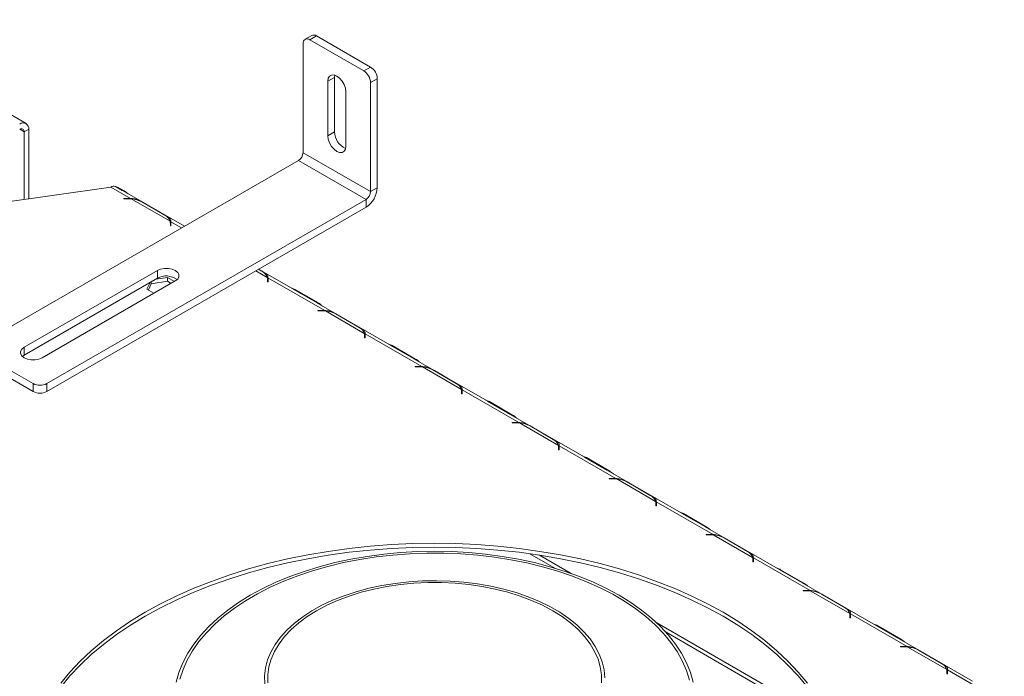
# Model space of a CAD drawing. Units: millimetres. Extents: x 7 to 270, y 1 to 203.
# Drawn here: x 227 to 251, y 70 to 85 of the extents above; entities that cross this region are included whole.
import ezdxf

# ---------------------------------------------------------------- set-up
doc = ezdxf.new("R2010")
doc.units = ezdxf.units.MM

msp = doc.modelspace()

# ---------------------------------------------------------------- linework, layer by layer
at = {"color": 7, "linetype": 'Continuous', "lineweight": 15}
for p, q in [((226.864, 82.947), (222.512, 85.459)), ((233.774, 85.079), (233.611, 84.985)), ((233.89, 85.068), (233.727, 84.973)), ((233.89, 85.068), (235.195, 84.314)), ((233.563, 82.241), (233.563, 84.879)), ((233.727, 84.973), (235.032, 84.22)), ((235.032, 84.22), (235.195, 84.314)), ((234.162, 83.969), (234.325, 84.063)), ((234.325, 84.063), (234.331, 84.116)), ((234.325, 82.744), (234.325, 84.063)), ((234.162, 82.649), (234.162, 83.969)), ((235.358, 84.031), (235.195, 83.937)), ((235.195, 81.299), (235.195, 83.937)), ((235.358, 81.393), (235.358, 84.031)), ((234.597, 83.717), (234.597, 82.398)), ((226.928, 82.806), (226.819, 82.743)), ((226.819, 82.743), (226.819, 81.112)), ((226.928, 82.806), (226.928, 81.128)), ((234.162, 82.649), (234.325, 82.744)), ((233.563, 82.241), (235.195, 81.299)), ((225.731, 77.594), (233.455, 82.053)), ((233.455, 82.053), (235.086, 81.111)), ((226.03, 81.001), (228.913, 81.409)), ((228.913, 81.409), (229.393, 81.132)), ((229.19, 81.327), (229.027, 81.421)), ((229.076, 81.409), (229.062, 81.401)), ((229.076, 81.409), (229.239, 81.314)), ((230.694, 80.459), (229.199, 81.322)), ((235.195, 81.299), (235.358, 81.393)), ((227.363, 76.652), (235.086, 81.111)), ((229.227, 81.133), (229.347, 81.133)), ((229.227, 81.124), (229.227, 81.133)), ((229.347, 81.124), (229.227, 81.124)), ((229.393, 81.132), (229.393, 81.115)), ((229.41, 81.122), (230.349, 80.58)), ((230.223, 80.725), (229.662, 81.049)), ((229.696, 81.032), (230.257, 80.708)), ((235.086, 80.922), (235.086, 81.111)), ((227.363, 76.463), (235.086, 80.922)), ((230.354, 80.474), (230.354, 80.543)), ((230.354, 80.49), (230.367, 80.475)), ((230.367, 80.543), (230.367, 80.57)), ((230.369, 80.543), (230.369, 80.474)), ((230.369, 80.474), (230.354, 80.474)), ((226.819, 77.531), (230.039, 79.39)), ((230.039, 79.39), (230.039, 79.202)), ((232.571, 79.37), (232.484, 79.42)), ((232.486, 79.421), (232.605, 79.353)), ((233.319, 78.944), (232.489, 79.423)), ((226.819, 77.343), (230.039, 79.202)), ((230.474, 79.139), (227.254, 77.28)), ((229.862, 79.099), (229.787, 78.939)), ((229.892, 79.07), (229.822, 78.919)), ((230.282, 79.13), (229.892, 79.07)), ((229.892, 79.07), (229.892, 79.117)), ((230.282, 79.224), (230.004, 79.181)), ((230.452, 79.126), (230.282, 79.224)), ((230.282, 79.13), (230.282, 79.224)), ((230.371, 79.079), (230.282, 79.13)), ((232.702, 79.118), (232.702, 79.188)), ((232.702, 79.135), (232.715, 79.12)), ((232.717, 79.118), (232.702, 79.118)), ((232.715, 79.214), (234.089, 78.421)), ((232.715, 79.187), (232.715, 79.214)), ((232.717, 79.188), (232.717, 79.118)), ((229.787, 78.939), (229.957, 78.84)), ((233.886, 78.616), (233.325, 78.94)), ((233.374, 78.927), (233.935, 78.604)), ((235.666, 77.588), (233.895, 78.611)), ((233.923, 78.422), (234.042, 78.422)), ((233.923, 78.414), (233.923, 78.422)), ((234.042, 78.414), (233.923, 78.414)), ((234.089, 78.421), (234.089, 78.405)), ((234.106, 78.411), (235.045, 77.869)), ((234.919, 78.014), (234.358, 78.338)), ((234.392, 78.321), (234.953, 77.997)), ((235.05, 77.763), (235.05, 77.832)), ((235.05, 77.78), (235.063, 77.765)), ((235.065, 77.763), (235.05, 77.763)), ((235.063, 77.859), (236.436, 77.066)), ((235.063, 77.832), (235.063, 77.859)), ((235.065, 77.832), (235.065, 77.763)), ((225.731, 77.405), (227.036, 76.652)), ((226.819, 77.531), (226.819, 77.343)), ((236.234, 77.261), (235.673, 77.584)), ((235.722, 77.572), (236.283, 77.248)), ((225.731, 77.217), (227.036, 76.463)), ((226.775, 77.311), (226.819, 77.343)), ((238.014, 76.233), (236.243, 77.256)), ((236.271, 77.067), (236.39, 77.067)), ((236.271, 77.058), (236.271, 77.067)), ((236.39, 77.058), (236.271, 77.058)), ((236.436, 77.066), (236.436, 77.049)), ((236.454, 77.056), (237.393, 76.514)), ((237.267, 76.659), (236.706, 76.983)), ((236.74, 76.966), (237.301, 76.642)), ((227.036, 76.463), (227.036, 76.652)), ((227.363, 76.652), (227.363, 76.463)), ((237.397, 76.408), (237.397, 76.477)), ((237.41, 76.503), (238.784, 75.71)), ((237.41, 76.476), (237.41, 76.503)), ((237.413, 76.477), (237.413, 76.408)), ((237.397, 76.424), (237.41, 76.409)), ((237.413, 76.408), (237.397, 76.408)), ((238.582, 75.905), (238.021, 76.229)), ((238.07, 76.217), (238.631, 75.893)), ((240.362, 74.877), (238.591, 75.9)), ((238.618, 75.712), (238.738, 75.712)), ((238.618, 75.703), (238.618, 75.712)), ((238.738, 75.703), (238.618, 75.703)), ((238.784, 75.71), (238.784, 75.694)), ((238.802, 75.7), (239.741, 75.158)), ((239.615, 75.304), (239.054, 75.627)), ((239.088, 75.61), (239.649, 75.286)), ((239.745, 75.052), (239.745, 75.121)), ((239.745, 75.069), (239.758, 75.054)), ((239.761, 75.052), (239.745, 75.052)), ((239.758, 75.148), (241.132, 74.355)), ((239.758, 75.121), (239.758, 75.148)), ((239.761, 75.121), (239.761, 75.052)), ((240.93, 74.55), (240.369, 74.874)), ((240.418, 74.861), (240.979, 74.537)), ((242.71, 73.522), (240.939, 74.545)), ((240.966, 74.356), (241.086, 74.356)), ((240.966, 74.347), (240.966, 74.356)), ((241.086, 74.347), (240.966, 74.347)), ((241.132, 74.355), (241.132, 74.338)), ((241.15, 74.345), (242.089, 73.803)), ((241.962, 73.948), (241.402, 74.272)), ((241.436, 74.255), (241.997, 73.931)), ((242.093, 73.697), (242.093, 73.766)), ((242.093, 73.713), (242.106, 73.698)), ((242.109, 73.697), (242.093, 73.697)), ((242.106, 73.793), (243.48, 73)), ((242.106, 73.766), (242.106, 73.793)), ((242.109, 73.766), (242.109, 73.697)), ((243.278, 73.194), (242.717, 73.518)), ((242.766, 73.506), (243.326, 73.182)), ((245.058, 72.167), (243.286, 73.189)), ((243.314, 73.001), (243.434, 73.001)), ((243.314, 72.992), (243.314, 73.001)), ((243.434, 72.992), (243.314, 72.992)), ((243.48, 73), (243.48, 72.983)), ((243.498, 72.989), (244.436, 72.447)), ((244.31, 72.593), (243.749, 72.917)), ((243.783, 72.899), (244.344, 72.576)), ((240.05, 72.058), (239.28, 72.502)), ((244.441, 72.341), (244.441, 72.411)), ((244.454, 72.437), (245.828, 71.644)), ((244.454, 72.41), (244.454, 72.437)), ((244.456, 72.411), (244.456, 72.341)), ((244.441, 72.358), (244.454, 72.343)), ((244.456, 72.341), (244.441, 72.341)), ((245.626, 71.839), (245.065, 72.163)), ((245.113, 72.15), (245.674, 71.827)), ((247.406, 70.811), (245.634, 71.834)), ((245.662, 71.645), (245.782, 71.645)), ((245.662, 71.637), (245.662, 71.645)), ((245.782, 71.637), (245.662, 71.637)), ((245.828, 71.644), (245.828, 71.628)), ((245.846, 71.634), (246.784, 71.092)), ((246.658, 71.237), (246.097, 71.561)), ((246.131, 71.544), (246.692, 71.22)), ((246.789, 70.986), (246.789, 71.055)), ((246.789, 71.003), (246.802, 70.988)), ((246.804, 70.986), (246.789, 70.986)), ((246.802, 71.082), (248.176, 70.289)), ((246.802, 71.055), (246.802, 71.082)), ((246.804, 71.055), (246.804, 70.986)), ((246.282, 68.46), (242.119, 70.863)), ((247.973, 70.484), (247.413, 70.807)), ((247.461, 70.795), (248.022, 70.471)), ((249.754, 69.456), (247.982, 70.479)), ((248.01, 70.29), (248.13, 70.29)), ((248.01, 70.281), (248.01, 70.29)), ((248.13, 70.281), (248.01, 70.281)), ((248.176, 70.289), (248.176, 70.272)), ((248.193, 70.279), (249.132, 69.737)), ((249.006, 69.882), (248.445, 70.206)), ((248.479, 70.189), (249.04, 69.865)), ((249.137, 69.631), (249.137, 69.7)), ((249.137, 69.647), (249.15, 69.632)), ((249.152, 69.631), (249.137, 69.631)), ((249.15, 69.726), (250.524, 68.933)), ((249.15, 69.699), (249.15, 69.726)), ((249.152, 69.7), (249.152, 69.631))]:
    msp.add_line(p, q, dxfattribs=at)
at = {"color": 8, "linetype": 'Continuous', "lineweight": 15}
for p, q in [((226.71, 82.806), (226.819, 82.743)), ((229.239, 81.314), (229.226, 81.306)), ((229.347, 81.124), (229.347, 81.133)), ((230.367, 80.57), (230.626, 80.42)), ((230.354, 80.483), (230.367, 80.475)), ((232.421, 79.384), (232.697, 79.224)), ((232.702, 79.128), (232.715, 79.12)), ((233.36, 78.919), (233.374, 78.927)), ((233.921, 78.596), (233.935, 78.604)), ((234.042, 78.414), (234.042, 78.422)), ((235.05, 77.772), (235.063, 77.765)), ((235.708, 77.564), (235.722, 77.572)), ((236.269, 77.24), (236.283, 77.248)), ((236.39, 77.058), (236.39, 77.067)), ((237.397, 76.417), (237.41, 76.409)), ((238.056, 76.209), (238.07, 76.217)), ((238.617, 75.885), (238.631, 75.893)), ((238.738, 75.703), (238.738, 75.712)), ((239.745, 75.061), (239.758, 75.054)), ((240.404, 74.853), (240.418, 74.861)), ((240.965, 74.529), (240.979, 74.537)), ((241.086, 74.347), (241.086, 74.356)), ((242.093, 73.706), (242.106, 73.698)), ((242.752, 73.498), (242.766, 73.506)), ((243.313, 73.174), (243.326, 73.182)), ((243.434, 72.992), (243.434, 73.001)), ((239.655, 72.187), (239.051, 72.535)), ((244.441, 72.351), (244.454, 72.343)), ((245.1, 72.142), (245.113, 72.15)), ((245.661, 71.819), (245.674, 71.827)), ((245.782, 71.637), (245.782, 71.645)), ((246.789, 70.995), (246.802, 70.988)), ((247.448, 70.787), (247.461, 70.795)), ((246.341, 68.327), (242.342, 70.635)), ((248.009, 70.463), (248.022, 70.471)), ((248.13, 70.281), (248.13, 70.29)), ((249.137, 69.64), (249.15, 69.632))]:
    msp.add_line(p, q, dxfattribs=at)
at = {"color": 7, "linetype": 'Continuous', "lineweight": 15, "flags": 128}
for points in [[(234.162, 83.969), (234.172, 84.04), (234.203, 84.092), (234.251, 84.12), (234.312, 84.121), (234.379, 84.094), (234.447, 84.043), (234.507, 83.972), (234.555, 83.889), (234.586, 83.801), (234.597, 83.717)], [(234.597, 82.398), (234.586, 82.327), (234.555, 82.275), (234.507, 82.247), (234.447, 82.246), (234.379, 82.273), (234.312, 82.324), (234.251, 82.394), (234.203, 82.478), (234.172, 82.566), (234.162, 82.649)], [(230.039, 79.39), (230.117, 79.423), (230.208, 79.44), (230.305, 79.44), (230.396, 79.423), (230.474, 79.39), (230.531, 79.345), (230.56, 79.292), (230.56, 79.237), (230.531, 79.184), (230.474, 79.139)], [(227.254, 77.28), (227.176, 77.247), (227.084, 77.23), (226.988, 77.23), (226.897, 77.247), (226.819, 77.28), (226.762, 77.325), (226.732, 77.378), (226.732, 77.433), (226.762, 77.486), (226.819, 77.531)], [(229.742, 71.118), (230.118, 71.323), (230.511, 71.517), (230.922, 71.699), (231.348, 71.868), (231.79, 72.024), (232.244, 72.167), (232.711, 72.296), (233.19, 72.41), (233.677, 72.51), (234.174, 72.594), (234.677, 72.664), (235.186, 72.719), (235.699, 72.758), (236.215, 72.781), (236.732, 72.789), (237.249, 72.781), (237.765, 72.758), (238.278, 72.719), (238.787, 72.664), (239.29, 72.594), (239.786, 72.51), (240.274, 72.41), (240.752, 72.296), (241.219, 72.167), (241.674, 72.024), (242.115, 71.868), (242.542, 71.699), (242.952, 71.517), (243.346, 71.323), (243.721, 71.118), (244.078, 70.901), (244.414, 70.674), (244.729, 70.437), (245.022, 70.19), (245.292, 69.936), (245.539, 69.673), (245.762, 69.404)], [(229.742, 71.023), (230.118, 71.229), (230.511, 71.423), (230.922, 71.605), (231.348, 71.774), (231.79, 71.93), (232.244, 72.073), (232.711, 72.201), (233.19, 72.316), (233.677, 72.415), (234.174, 72.5), (234.677, 72.57), (235.186, 72.624), (235.699, 72.663), (236.215, 72.687), (236.732, 72.695), (237.249, 72.687), (237.765, 72.663), (238.278, 72.624), (238.787, 72.57), (239.29, 72.5), (239.786, 72.415), (240.274, 72.316), (240.752, 72.201), (241.219, 72.073), (241.674, 71.93), (242.115, 71.774), (242.542, 71.605), (242.952, 71.423), (243.346, 71.229), (243.721, 71.023), (244.078, 70.807), (244.414, 70.579), (244.729, 70.342), (245.022, 70.096), (245.292, 69.842), (245.539, 69.579), (245.762, 69.309)], [(242.999, 69.431), (242.932, 69.666), (242.838, 69.898), (242.718, 70.126), (242.573, 70.349), (242.403, 70.566), (242.208, 70.777), (241.99, 70.979), (241.75, 71.173), (241.488, 71.357), (241.206, 71.531), (240.904, 71.694), (240.585, 71.845), (240.25, 71.984), (239.899, 72.109), (239.535, 72.222), (239.159, 72.32), (238.773, 72.404), (238.378, 72.473), (237.976, 72.527), (237.569, 72.566), (237.158, 72.589), (236.745, 72.597), (236.333, 72.589), (235.922, 72.566), (235.515, 72.527), (235.113, 72.473), (234.718, 72.404), (234.332, 72.32), (233.956, 72.222), (233.592, 72.109), (233.241, 71.984), (232.906, 71.845), (232.587, 71.694), (232.285, 71.531), (232.003, 71.357), (231.741, 71.173), (231.501, 70.979), (231.283, 70.777), (231.088, 70.566), (230.918, 70.349), (230.773, 70.126), (230.653, 69.898), (230.559, 69.666), (230.492, 69.431)], [(242.91, 69.479), (242.836, 69.713), (242.736, 69.944), (242.61, 70.171), (242.458, 70.392), (242.281, 70.607), (242.08, 70.814), (241.856, 71.014), (241.609, 71.204), (241.341, 71.385), (241.053, 71.555), (240.746, 71.713), (240.422, 71.86), (240.081, 71.994), (239.726, 72.115), (239.358, 72.221), (238.978, 72.314), (238.589, 72.392), (238.192, 72.455), (237.788, 72.502), (237.38, 72.534), (236.969, 72.551), (236.557, 72.551), (236.145, 72.536), (235.737, 72.505), (235.333, 72.459), (234.935, 72.398), (234.545, 72.321), (234.164, 72.23), (233.795, 72.124), (233.439, 72.005), (233.097, 71.872), (232.771, 71.726), (232.463, 71.568), (232.173, 71.399), (231.903, 71.22), (231.655, 71.03), (231.428, 70.831), (231.225, 70.624), (231.046, 70.41), (230.892, 70.189), (230.764, 69.963), (230.662, 69.733), (230.586, 69.499)], [(240.861, 69.533), (240.844, 69.726), (240.799, 69.919), (240.728, 70.108), (240.63, 70.293), (240.506, 70.473), (240.357, 70.647), (240.185, 70.813), (239.989, 70.971), (239.772, 71.119), (239.534, 71.256), (239.278, 71.381), (239.006, 71.494), (238.718, 71.594), (238.417, 71.68), (238.105, 71.751), (237.784, 71.808), (237.455, 71.849), (237.123, 71.874), (236.787, 71.884), (236.452, 71.878), (236.118, 71.857), (235.789, 71.819), (235.466, 71.767), (235.151, 71.699), (234.847, 71.617), (234.556, 71.52), (234.279, 71.411), (234.019, 71.288), (233.777, 71.154), (233.554, 71.009), (233.353, 70.854), (233.174, 70.69), (233.02, 70.518), (232.89, 70.339), (232.785, 70.155), (232.707, 69.966), (232.656, 69.775), (232.632, 69.581), (232.635, 69.388)], [(240.78, 69.412), (240.78, 69.605), (240.753, 69.797), (240.698, 69.987), (240.616, 70.174), (240.508, 70.356), (240.374, 70.533), (240.215, 70.702), (240.032, 70.863), (239.827, 71.015), (239.601, 71.157), (239.356, 71.288), (239.092, 71.406), (238.813, 71.511), (238.519, 71.603), (238.213, 71.681), (237.898, 71.743), (237.574, 71.79), (237.245, 71.822), (236.912, 71.838), (236.579, 71.838), (236.246, 71.822), (235.917, 71.79), (235.593, 71.743), (235.277, 71.681), (234.972, 71.603), (234.678, 71.511), (234.399, 71.406), (234.135, 71.288), (233.89, 71.157), (233.664, 71.015), (233.459, 70.863), (233.276, 70.702), (233.117, 70.533), (232.983, 70.356), (232.875, 70.174), (232.793, 69.987), (232.738, 69.797), (232.71, 69.605), (232.71, 69.412)], [(226.848, 67.035), (226.861, 67.287), (226.901, 67.585), (226.969, 67.881), (227.063, 68.175), (227.184, 68.465), (227.331, 68.752), (227.504, 69.033), (227.702, 69.309), (227.925, 69.579), (228.172, 69.842), (228.442, 70.096), (228.735, 70.342), (229.05, 70.579), (229.386, 70.807), (229.742, 71.023)], [(227.702, 69.404), (227.925, 69.673), (228.172, 69.936), (228.442, 70.19), (228.735, 70.437), (229.05, 70.674), (229.386, 70.901), (229.742, 71.118)]]:
    msp.add_lwpolyline(points, dxfattribs=at)
at = {"color": 7, "linetype": 'Continuous', "lineweight": 15}
for centre, radius, start, end in [((233.822, 84.973), 0.116, 54.3824, 114.3071), ((233.663, 84.895), 0.101, 50.7967, 189.214), ((235.004, 84.015), 0.355, 2.6055, 57.3945), ((234.841, 83.921), 0.355, 2.6055, 57.3945), ((226.795, 82.828), 0.134, 350.786, 129.2033), ((226.752, 82.754), 0.0672, 350.786, 129.2033), ((234.765, 82.749), 0.44, 180.7474, 246.7629), ((233.327, 82.252), 0.236, 302.6055, 357.3945), ((228.981, 81.314), 0.117, 66.4959, 125.4906), ((228.975, 80.865), 0.521, 46.8686, 59.4819), ((234.768, 81.42), 0.591, 302.6055, 357.3945), ((234.959, 81.31), 0.236, 302.6055, 357.3945), ((229.347, 80.336), 0.797, 86.6891, 90.0022), ((229.347, 80.356), 0.768, 85.248, 90.0064), ((229.37, 80.511), 0.612, 61.5009, 86.2442), ((230.113, 80.502), 0.249, 18.2068, 63.6863), ((230.202, 80.543), 0.151, 0.0566, 14.1186), ((230.214, 80.543), 0.155, 0.0194, 9.8868), ((232.461, 79.147), 0.249, 18.2068, 63.6863), ((230.254, 78.818), 0.44, 53.2456, 119.2477), ((232.55, 79.187), 0.151, 0.0566, 14.1186), ((232.562, 79.188), 0.155, 0.0194, 9.8868), ((233.207, 78.648), 0.325, 59.1685, 76.6562), ((233.67, 78.154), 0.521, 46.8686, 59.4819), ((234.042, 77.625), 0.797, 86.6891, 90.0022), ((234.043, 77.645), 0.768, 85.248, 90.0064), ((234.066, 77.801), 0.612, 61.5009, 86.2442), ((234.809, 77.791), 0.249, 18.2068, 63.6863), ((234.898, 77.832), 0.151, 0.0566, 14.1186), ((234.91, 77.832), 0.155, 0.0194, 9.8868), ((235.555, 77.293), 0.325, 59.1685, 76.6562), ((236.018, 76.799), 0.521, 46.8686, 59.4819), ((236.39, 76.27), 0.797, 86.6891, 90.0022), ((236.39, 76.29), 0.768, 85.248, 90.0064), ((236.414, 76.445), 0.612, 61.5009, 86.2442), ((227.2, 76.967), 0.355, 242.6097, 297.3903), ((227.2, 76.778), 0.355, 242.6097, 297.3903), ((237.156, 76.436), 0.249, 18.2068, 63.6863), ((237.246, 76.477), 0.151, 0.0566, 14.1186), ((237.258, 76.477), 0.155, 0.0194, 9.8868), ((237.903, 75.937), 0.325, 59.1685, 76.6562), ((238.366, 75.444), 0.521, 46.8686, 59.4819), ((238.738, 74.915), 0.797, 86.6891, 90.0022), ((238.738, 74.935), 0.768, 85.248, 90.0064), ((238.762, 75.09), 0.612, 61.5009, 86.2442), ((239.504, 75.08), 0.249, 18.2068, 63.6863), ((239.594, 75.121), 0.151, 0.0566, 14.1186), ((239.605, 75.121), 0.155, 0.0194, 9.8868), ((240.251, 74.582), 0.325, 59.1685, 76.6562), ((240.714, 74.088), 0.521, 46.8686, 59.4819), ((241.086, 73.559), 0.797, 86.6891, 90.0022), ((241.086, 73.579), 0.768, 85.248, 90.0064), ((241.11, 73.734), 0.612, 61.5009, 86.2442), ((241.852, 73.725), 0.249, 18.2068, 63.6863), ((241.942, 73.766), 0.151, 0.0566, 14.1186), ((241.953, 73.766), 0.155, 0.0194, 9.8868), ((242.599, 73.226), 0.325, 59.1685, 76.6562), ((243.062, 72.733), 0.521, 46.8686, 59.4819), ((243.434, 72.204), 0.797, 86.6891, 90.0022), ((243.434, 72.224), 0.768, 85.248, 90.0064), ((243.458, 72.379), 0.612, 61.5009, 86.2442), ((244.2, 72.37), 0.249, 18.2068, 63.6863), ((244.29, 72.41), 0.151, 0.0566, 14.1186), ((244.301, 72.411), 0.155, 0.0194, 9.8868), ((244.947, 71.871), 0.325, 59.1685, 76.6562), ((245.41, 71.377), 0.521, 46.8686, 59.4819), ((245.782, 70.848), 0.797, 86.6891, 90.0022), ((245.782, 70.868), 0.768, 85.248, 90.0064), ((245.805, 71.024), 0.612, 61.5009, 86.2442), ((246.548, 71.014), 0.249, 18.2068, 63.6863), ((246.637, 71.055), 0.151, 0.0566, 14.1186), ((246.649, 71.055), 0.155, 0.0194, 9.8868), ((247.295, 70.516), 0.325, 59.1685, 76.6562), ((247.758, 70.022), 0.521, 46.8686, 59.4819), ((248.13, 69.493), 0.797, 86.6891, 90.0022), ((248.13, 69.513), 0.768, 85.248, 90.0064), ((248.153, 69.668), 0.612, 61.5009, 86.2442), ((248.896, 69.659), 0.249, 18.2068, 63.6863), ((248.985, 69.7), 0.151, 0.0566, 14.1186), ((248.997, 69.7), 0.155, 0.0194, 9.8868)]:
    msp.add_arc(centre, radius, start, end, dxfattribs=at)
for points, knots in [([(229.393, 81.132), (229.425, 81.13), (229.482, 81.126), (229.56, 81.102), (229.63, 81.068), (229.673, 81.045), (229.696, 81.032)], [0, 0, 0, 0, 0.291772, 0.500267, 0.729883, 1, 1, 1, 1]), ([(230.257, 80.708), (230.293, 80.687), (230.344, 80.656), (230.366, 80.616), (230.367, 80.586), (230.367, 80.57)], [0, 0, 0, 0, 0.498544, 0.718122, 1, 1, 1, 1]), ([(232.605, 79.353), (232.641, 79.331), (232.692, 79.301), (232.714, 79.26), (232.715, 79.231), (232.715, 79.214)], [0, 0, 0, 0, 0.498544, 0.718122, 1, 1, 1, 1]), ([(234.089, 78.421), (234.121, 78.419), (234.177, 78.416), (234.256, 78.391), (234.326, 78.358), (234.369, 78.334), (234.392, 78.321)], [0, 0, 0, 0, 0.291772, 0.500267, 0.729883, 1, 1, 1, 1]), ([(234.953, 77.997), (234.989, 77.976), (235.04, 77.945), (235.062, 77.905), (235.062, 77.875), (235.063, 77.859)], [0, 0, 0, 0, 0.498544, 0.718122, 1, 1, 1, 1]), ([(236.436, 77.066), (236.469, 77.064), (236.525, 77.06), (236.604, 77.035), (236.674, 77.002), (236.717, 76.978), (236.74, 76.966)], [0, 0, 0, 0, 0.291772, 0.500267, 0.729883, 1, 1, 1, 1]), ([(237.301, 76.642), (237.337, 76.62), (237.388, 76.59), (237.41, 76.55), (237.41, 76.52), (237.41, 76.503)], [0, 0, 0, 0, 0.498544, 0.718122, 1, 1, 1, 1]), ([(238.784, 75.71), (238.817, 75.708), (238.873, 75.705), (238.952, 75.68), (239.022, 75.647), (239.065, 75.623), (239.088, 75.61)], [0, 0, 0, 0, 0.291772, 0.500267, 0.729883, 1, 1, 1, 1]), ([(239.649, 75.286), (239.684, 75.265), (239.736, 75.234), (239.758, 75.194), (239.758, 75.165), (239.758, 75.148)], [0, 0, 0, 0, 0.498544, 0.718122, 1, 1, 1, 1]), ([(241.132, 74.355), (241.165, 74.353), (241.221, 74.349), (241.3, 74.325), (241.37, 74.291), (241.412, 74.268), (241.436, 74.255)], [0, 0, 0, 0, 0.291772, 0.500267, 0.729883, 1, 1, 1, 1]), ([(241.997, 73.931), (242.032, 73.91), (242.084, 73.879), (242.106, 73.839), (242.106, 73.809), (242.106, 73.793)], [0, 0, 0, 0, 0.498544, 0.718122, 1, 1, 1, 1]), ([(243.48, 73), (243.513, 72.998), (243.569, 72.994), (243.648, 72.969), (243.717, 72.936), (243.76, 72.912), (243.783, 72.899)], [0, 0, 0, 0, 0.291772, 0.500267, 0.729883, 1, 1, 1, 1]), ([(244.344, 72.576), (244.38, 72.554), (244.432, 72.524), (244.454, 72.483), (244.454, 72.454), (244.454, 72.437)], [0, 0, 0, 0, 0.498544, 0.718122, 1, 1, 1, 1]), ([(245.828, 71.644), (245.861, 71.642), (245.917, 71.639), (245.995, 71.614), (246.065, 71.581), (246.108, 71.557), (246.131, 71.544)], [0, 0, 0, 0, 0.291772, 0.500267, 0.729883, 1, 1, 1, 1]), ([(246.692, 71.22), (246.728, 71.199), (246.78, 71.168), (246.802, 71.128), (246.802, 71.098), (246.802, 71.082)], [0, 0, 0, 0, 0.498544, 0.718122, 1, 1, 1, 1]), ([(248.176, 70.289), (248.208, 70.287), (248.265, 70.283), (248.343, 70.258), (248.413, 70.225), (248.456, 70.201), (248.479, 70.189)], [0, 0, 0, 0, 0.291772, 0.500267, 0.729883, 1, 1, 1, 1]), ([(249.04, 69.865), (249.076, 69.843), (249.127, 69.813), (249.149, 69.773), (249.15, 69.743), (249.15, 69.726)], [0, 0, 0, 0, 0.498544, 0.718122, 1, 1, 1, 1])]:
    msp.add_open_spline(points, degree=3, knots=knots, dxfattribs=at)

doc.saveas('drawing.dxf')
